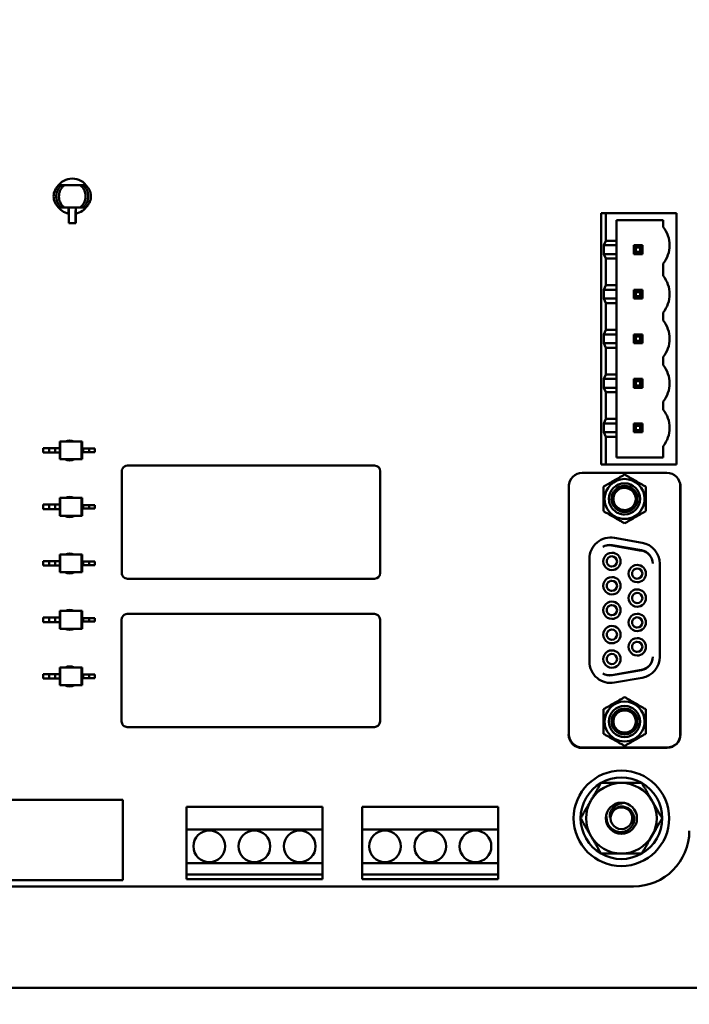
# Model space of a CAD drawing. Units: inches. Extents: x 3 to 129, y 1 to 100.
# Drawn here: x 17 to 20, y 42 to 46 of the extents above; entities that cross this region are included whole.
import ezdxf

# ---------------------------------------------------------------- set-up
doc = ezdxf.new("R2010")
doc.units = ezdxf.units.IN
doc.header["$LTSCALE"] = 6
doc.header["$MEASUREMENT"] = 0
doc.layers.add('Dimension (ANSI)', color=7, linetype='Continuous', lineweight=25)
doc.layers.add('Visible (ANSI)', color=7, linetype='Continuous', lineweight=50)
doc.styles.add('Note Text (ANSI)', font='tahoma.ttf')
doc.dimstyles.new('Default (ANSI)', dxfattribs={"dimscale": 6, "dimtxt": 0.12, "dimasz": 0.098425, "dimexe": 0.125, "dimexo": 0.0625, "dimgap": 0.031496, "dimtad": 0, "dimtih": 1, "dimtoh": 1, "dimrnd": 1e-08, "dimzin": 0, "dimdsep": 46, "dimtxsty": 'Note Text (ANSI)', "dimcen": 0.09, "dimdle": 0.393701, "dimclrd": 256, "dimclre": 256, "dimclrt": 256, "dimadec": 0, "dimazin": 1, "dimtfac": 1, "dimtofl": 0, "dimtmove": 0, "dimatfit": 3, "dimfxl": 1, "dimtolj": 1, "dimtzin": 4, "dimlwd": -1, "dimlwe": -1, "dimarcsym": 0})

# ---------------------------------------------------------------- blocks, each defined once
blk = doc.blocks.new('*D50')
at = {"layer": 'Defpoints', "color": 0, "transparency": 16777216}
for p in [(12.339, 46.1122), (29.5815, 41.0404), (29.5815, 36.5335)]:
    blk.add_point(p, dxfattribs=at)
at = {"layer": 'Dimension (ANSI)', "transparency": 16777216}
for p, q in [((12.339, 45.7372), (12.339, 35.7835)), ((29.5815, 40.6654), (29.5815, 35.7835)), ((12.9295, 36.5335), (19.6071, 36.5335)), ((28.9909, 36.5335), (22.3134, 36.5335))]:
    blk.add_line(p, q, dxfattribs=at)
for points in [[(12.9295, 36.6319), (12.9295, 36.4351), (12.339, 36.5335)], [(28.9909, 36.6319), (28.9909, 36.4351), (29.5815, 36.5335)]]:
    blk.add_solid(points, dxfattribs=at)
at = {"layer": 'Dimension (ANSI)', "transparency": 16777216, "insert": (19.7961, 36.901), "char_height": 0.72, "attachment_point": 1, "style": 'Note Text (ANSI)'}
blk.add_mtext('\\A1;17.24', dxfattribs=at)

msp = doc.modelspace()

# ---------------------------------------------------------------- linework, layer by layer
at = {"layer": 'Visible (ANSI)'}
for p, q in [((17.341, 45.3814), (17.3296, 45.3814)), ((17.341, 45.3814), (17.3529, 45.3814)), ((17.3529, 45.3814), (17.3869, 45.3814)), ((17.4211, 45.3814), (17.3869, 45.3814)), ((17.4211, 45.3814), (17.433, 45.3814)), ((17.433, 45.3814), (17.4444, 45.3814)), ((17.3296, 45.2814), (17.341, 45.2814)), ((17.341, 45.2814), (17.3529, 45.2814)), ((17.3529, 45.2814), (17.3869, 45.2814)), ((17.3706, 45.2814), (17.3711, 45.2545)), ((17.3718, 45.2776), (17.3717, 45.2814)), ((17.3869, 45.2814), (17.4211, 45.2814)), ((17.4023, 45.2814), (17.4022, 45.2776)), ((17.4029, 45.2545), (17.4034, 45.2814)), ((17.4211, 45.2814), (17.433, 45.2814)), ((17.4444, 45.2814), (17.433, 45.2814)), ((17.3712, 45.2534), (17.3713, 45.2534)), ((17.3713, 45.2534), (17.372, 45.2133)), ((17.3721, 45.2133), (17.3721, 45.2584)), ((17.402, 45.2584), (17.402, 45.2133)), ((17.4021, 45.2133), (17.4027, 45.2534)), ((17.4027, 45.2534), (17.4028, 45.2534)), ((19.744, 45.2564), (19.724, 45.2564)), ((19.724, 45.2564), (19.724, 44.1464)), ((19.744, 45.1354), (19.744, 45.2564)), ((19.744, 45.2564), (20.056, 45.2564)), ((19.7909, 45.1354), (19.7909, 45.2254)), ((19.7909, 45.2254), (19.998, 45.2254)), ((19.998, 45.2254), (19.998, 45.1954)), ((20.056, 45.2564), (20.056, 44.1464)), ((17.372, 45.2133), (17.3721, 45.2133)), ((17.3721, 45.2133), (17.402, 45.2133)), ((17.402, 45.2133), (17.4021, 45.2133)), ((19.744, 45.1354), (19.7347, 45.1154)), ((19.7909, 45.1354), (19.744, 45.1354)), ((19.7909, 45.1154), (19.7909, 45.1354)), ((19.7347, 45.0764), (19.7347, 45.1154)), ((19.7909, 45.1154), (19.7347, 45.1154)), ((19.7909, 45.1154), (19.7909, 45.0764)), ((19.8774, 45.1054), (19.8674, 45.1154)), ((19.8674, 45.1154), (19.8674, 45.0764)), ((19.9064, 45.1154), (19.8674, 45.1154)), ((19.8774, 45.1054), (19.8964, 45.1054)), ((19.8774, 45.0864), (19.8774, 45.1054)), ((19.8964, 45.1054), (19.9064, 45.1154)), ((19.8964, 45.1054), (19.8964, 45.0864)), ((19.9064, 45.0764), (19.9064, 45.1154)), ((19.7347, 45.0764), (19.744, 45.0564)), ((19.7347, 45.0764), (19.7909, 45.0764)), ((19.744, 44.9384), (19.744, 45.0564)), ((19.744, 45.0564), (19.7909, 45.0564)), ((19.7909, 45.0564), (19.7909, 45.0764)), ((19.7909, 44.9384), (19.7909, 45.0564)), ((19.8774, 45.0864), (19.8674, 45.0764)), ((19.8674, 45.0764), (19.9064, 45.0764)), ((19.8964, 45.0864), (19.8774, 45.0864)), ((19.9064, 45.0764), (19.8964, 45.0864)), ((19.998, 45.0344), (19.998, 44.9794)), ((19.744, 44.9384), (19.7347, 44.9184)), ((19.7347, 44.8794), (19.7347, 44.9184)), ((19.7909, 44.9184), (19.7347, 44.9184)), ((19.7909, 44.9384), (19.744, 44.9384)), ((19.7909, 44.9184), (19.7909, 44.9384)), ((19.7909, 44.9184), (19.7909, 44.8794)), ((19.8774, 44.9084), (19.8674, 44.9184)), ((19.8674, 44.9184), (19.8674, 44.8794)), ((19.9064, 44.9184), (19.8674, 44.9184)), ((19.9064, 44.9184), (19.8964, 44.9084)), ((19.9064, 44.8794), (19.9064, 44.9184)), ((19.7347, 44.8794), (19.744, 44.8594)), ((19.7347, 44.8794), (19.7909, 44.8794)), ((19.7909, 44.8594), (19.7909, 44.8794)), ((19.8674, 44.8794), (19.8774, 44.8894)), ((19.8674, 44.8794), (19.9064, 44.8794)), ((19.8774, 44.8894), (19.8774, 44.9084)), ((19.8774, 44.9084), (19.8964, 44.9084)), ((19.8964, 44.8894), (19.8774, 44.8894)), ((19.8964, 44.9084), (19.8964, 44.8894)), ((19.9064, 44.8794), (19.8964, 44.8894)), ((19.744, 44.7414), (19.744, 44.8594)), ((19.744, 44.8594), (19.7909, 44.8594)), ((19.7909, 44.7414), (19.7909, 44.8594)), ((19.998, 44.8184), (19.998, 44.7824)), ((19.744, 44.7414), (19.7347, 44.7214)), ((19.7909, 44.7414), (19.744, 44.7414)), ((19.7909, 44.7214), (19.7909, 44.7414)), ((19.7347, 44.6824), (19.7347, 44.7214)), ((19.7909, 44.7214), (19.7347, 44.7214)), ((19.7909, 44.7214), (19.7909, 44.6824)), ((19.8774, 44.7114), (19.8674, 44.7214)), ((19.8674, 44.7214), (19.8674, 44.6824)), ((19.9064, 44.7214), (19.8674, 44.7214)), ((19.8774, 44.7114), (19.8964, 44.7114)), ((19.8774, 44.6924), (19.8774, 44.7114)), ((19.8964, 44.7114), (19.9064, 44.7214)), ((19.8964, 44.7114), (19.8964, 44.6924)), ((19.9064, 44.6824), (19.9064, 44.7214)), ((19.7347, 44.6824), (19.744, 44.6624)), ((19.7347, 44.6824), (19.7909, 44.6824)), ((19.744, 44.5444), (19.744, 44.6624)), ((19.744, 44.6624), (19.7909, 44.6624)), ((19.7909, 44.6624), (19.7909, 44.6824)), ((19.7909, 44.5444), (19.7909, 44.6624)), ((19.8774, 44.6924), (19.8674, 44.6824)), ((19.8674, 44.6824), (19.9064, 44.6824)), ((19.8964, 44.6924), (19.8774, 44.6924)), ((19.9064, 44.6824), (19.8964, 44.6924)), ((19.998, 44.6214), (19.998, 44.5854)), ((19.744, 44.5444), (19.7347, 44.5244)), ((19.7347, 44.4854), (19.7347, 44.5244)), ((19.7909, 44.5244), (19.7347, 44.5244)), ((19.7909, 44.5444), (19.744, 44.5444)), ((19.7909, 44.5244), (19.7909, 44.5444)), ((19.7909, 44.5244), (19.7909, 44.4854)), ((19.8774, 44.5144), (19.8674, 44.5244)), ((19.8674, 44.5244), (19.8674, 44.4854)), ((19.9064, 44.5244), (19.8674, 44.5244)), ((19.9064, 44.5244), (19.8964, 44.5144)), ((19.9064, 44.4854), (19.9064, 44.5244)), ((19.7347, 44.4854), (19.744, 44.4654)), ((19.7347, 44.4854), (19.7909, 44.4854)), ((19.7909, 44.4654), (19.7909, 44.4854)), ((19.8674, 44.4854), (19.8774, 44.4954)), ((19.8674, 44.4854), (19.9064, 44.4854)), ((19.8774, 44.4954), (19.8774, 44.5144)), ((19.8774, 44.5144), (19.8964, 44.5144)), ((19.8964, 44.4954), (19.8774, 44.4954)), ((19.8964, 44.5144), (19.8964, 44.4954)), ((19.9064, 44.4854), (19.8964, 44.4954)), ((19.744, 44.3474), (19.744, 44.4654)), ((19.744, 44.4654), (19.7909, 44.4654)), ((19.7909, 44.3474), (19.7909, 44.4654)), ((19.998, 44.4244), (19.998, 44.3884)), ((19.744, 44.3474), (19.7347, 44.3274)), ((19.7909, 44.3274), (19.7347, 44.3274)), ((19.7347, 44.2884), (19.7347, 44.3274)), ((19.7909, 44.3474), (19.744, 44.3474)), ((19.7909, 44.3274), (19.7909, 44.3474)), ((19.7909, 44.3274), (19.7909, 44.2884)), ((19.9064, 44.3274), (19.8674, 44.3274)), ((19.8774, 44.3174), (19.8674, 44.3274)), ((19.8674, 44.3274), (19.8674, 44.2884)), ((19.8774, 44.3174), (19.8964, 44.3174)), ((19.8774, 44.2984), (19.8774, 44.3174)), ((19.9064, 44.3274), (19.8964, 44.3174)), ((19.8964, 44.3174), (19.8964, 44.2984)), ((19.9064, 44.2884), (19.9064, 44.3274)), ((19.7347, 44.2884), (19.744, 44.2684)), ((19.7347, 44.2884), (19.7909, 44.2884)), ((19.744, 44.1464), (19.744, 44.2684)), ((19.744, 44.2684), (19.7909, 44.2684)), ((19.7909, 44.2684), (19.7909, 44.2884)), ((19.7909, 44.1774), (19.7909, 44.2684)), ((19.8774, 44.2984), (19.8674, 44.2884)), ((19.8674, 44.2884), (19.9064, 44.2884)), ((19.8964, 44.2984), (19.8774, 44.2984)), ((19.9064, 44.2884), (19.8964, 44.2984)), ((17.2578, 44.2183), (17.2578, 44.1986)), ((17.2857, 44.2183), (17.2578, 44.2183)), ((17.3121, 44.2183), (17.2857, 44.2183)), ((17.2857, 44.2183), (17.2857, 44.1986)), ((17.3121, 44.2183), (17.3121, 44.1986)), ((17.3318, 44.2183), (17.3121, 44.2183)), ((17.3318, 44.2479), (17.3339, 44.2479)), ((17.3318, 44.2479), (17.3318, 44.2183)), ((17.3318, 44.2183), (17.3318, 44.1986)), ((17.4281, 44.2479), (17.3339, 44.2479)), ((17.3339, 44.2479), (17.3339, 44.1691)), ((17.4302, 44.2479), (17.4281, 44.2479)), ((17.4281, 44.2479), (17.4281, 44.1691)), ((17.4302, 44.2479), (17.4302, 44.2164)), ((19.998, 44.2274), (19.998, 44.1774)), ((17.2857, 44.1986), (17.2578, 44.1986)), ((17.3121, 44.1986), (17.2857, 44.1986)), ((17.3318, 44.1986), (17.3121, 44.1986)), ((17.3318, 44.1986), (17.3318, 44.1691)), ((17.4302, 44.2164), (17.4302, 44.2006)), ((17.4302, 44.2164), (17.4348, 44.2164)), ((17.4302, 44.2006), (17.4302, 44.1691)), ((17.4302, 44.2006), (17.4348, 44.2006)), ((17.4348, 44.2164), (17.4348, 44.2006)), ((17.4348, 44.2164), (17.4612, 44.2164)), ((17.4348, 44.2006), (17.4612, 44.2006)), ((17.4612, 44.2164), (17.4612, 44.2006)), ((17.4612, 44.2164), (17.4862, 44.2164)), ((17.4612, 44.2006), (17.4862, 44.2006)), ((17.4862, 44.2164), (17.4862, 44.2006)), ((19.998, 44.1774), (19.7909, 44.1774)), ((17.3318, 44.1691), (17.3339, 44.1691)), ((17.4281, 44.1691), (17.3339, 44.1691)), ((17.4302, 44.1691), (17.4281, 44.1691)), ((18.723, 44.1414), (17.631, 44.1414)), ((19.724, 44.1464), (19.744, 44.1464)), ((20.056, 44.1464), (19.744, 44.1464)), ((17.606, 44.1164), (17.606, 43.6664)), ((18.748, 43.6664), (18.748, 44.1164)), ((19.6401, 44.1091), (20.0142, 44.1091)), ((19.5801, 44.0469), (19.5801, 42.9524)), ((19.5811, 44.05), (19.5811, 42.954)), ((20.0732, 42.9539), (20.0732, 44.05)), ((20.0742, 44.0469), (20.0742, 42.9524)), ((17.2578, 43.9687), (17.2578, 43.949)), ((17.2857, 43.9687), (17.2578, 43.9687)), ((17.3121, 43.9687), (17.2857, 43.9687)), ((17.2857, 43.9687), (17.2857, 43.949)), ((17.3121, 43.9687), (17.3121, 43.949)), ((17.3318, 43.9687), (17.3121, 43.9687)), ((17.3318, 43.9982), (17.3339, 43.9982)), ((17.3318, 43.9982), (17.3318, 43.9687)), ((17.3318, 43.9687), (17.3318, 43.949)), ((17.4281, 43.9982), (17.3339, 43.9982)), ((17.3339, 43.9982), (17.3339, 43.9195)), ((17.4302, 43.9982), (17.4281, 43.9982)), ((17.4281, 43.9982), (17.4281, 43.9195)), ((17.4302, 43.9982), (17.4302, 43.9667)), ((17.4302, 43.9667), (17.4302, 43.951)), ((17.4302, 43.9667), (17.4348, 43.9667)), ((17.4348, 43.9667), (17.4348, 43.951)), ((17.4348, 43.9667), (17.4612, 43.9667)), ((17.4612, 43.9667), (17.4612, 43.951)), ((17.4612, 43.9667), (17.4862, 43.9667)), ((17.4862, 43.9667), (17.4862, 43.951)), ((17.2857, 43.949), (17.2578, 43.949)), ((17.3121, 43.949), (17.2857, 43.949)), ((17.3318, 43.949), (17.3121, 43.949)), ((17.3318, 43.949), (17.3318, 43.9195)), ((17.3318, 43.9195), (17.3339, 43.9195)), ((17.4281, 43.9195), (17.3339, 43.9195)), ((17.4302, 43.9195), (17.4281, 43.9195)), ((17.4302, 43.951), (17.4302, 43.9195)), ((17.4302, 43.951), (17.4348, 43.951)), ((17.4348, 43.951), (17.4612, 43.951)), ((17.4612, 43.951), (17.4862, 43.951)), ((19.7705, 43.7885), (19.9024, 43.7652)), ((19.9024, 43.7668), (19.7724, 43.7897)), ((19.7825, 43.822), (19.9046, 43.8005)), ((17.3318, 43.7486), (17.3339, 43.7486)), ((17.3318, 43.7486), (17.3318, 43.7191)), ((17.4281, 43.7486), (17.3339, 43.7486)), ((17.3339, 43.7486), (17.3339, 43.6699)), ((17.4302, 43.7486), (17.4281, 43.7486)), ((17.4281, 43.7486), (17.4281, 43.6699)), ((17.4302, 43.7486), (17.4302, 43.7171)), ((17.2578, 43.7191), (17.2578, 43.6994)), ((17.2857, 43.7191), (17.2578, 43.7191)), ((17.2857, 43.6994), (17.2578, 43.6994)), ((17.3121, 43.7191), (17.2857, 43.7191)), ((17.2857, 43.7191), (17.2857, 43.6994)), ((17.3121, 43.6994), (17.2857, 43.6994)), ((17.3121, 43.7191), (17.3121, 43.6994)), ((17.3318, 43.7191), (17.3121, 43.7191)), ((17.3318, 43.6994), (17.3121, 43.6994)), ((17.3318, 43.7191), (17.3318, 43.6994)), ((17.3318, 43.6994), (17.3318, 43.6699)), ((17.4302, 43.7171), (17.4302, 43.7014)), ((17.4302, 43.7171), (17.4348, 43.7171)), ((17.4302, 43.7014), (17.4302, 43.6699)), ((17.4302, 43.7014), (17.4348, 43.7014)), ((17.4348, 43.7171), (17.4348, 43.7014)), ((17.4348, 43.7171), (17.4612, 43.7171)), ((17.4348, 43.7014), (17.4612, 43.7014)), ((17.4612, 43.7171), (17.4612, 43.7014)), ((17.4612, 43.7171), (17.4862, 43.7171)), ((17.4612, 43.7014), (17.4862, 43.7014)), ((17.4862, 43.7171), (17.4862, 43.7014)), ((19.6716, 43.275), (19.6716, 43.7289)), ((19.9827, 43.7074), (19.9827, 43.2965)), ((17.3318, 43.6699), (17.3339, 43.6699)), ((17.4281, 43.6699), (17.3339, 43.6699)), ((17.4302, 43.6699), (17.4281, 43.6699)), ((17.631, 43.6414), (18.723, 43.6414)), ((17.3318, 43.499), (17.3339, 43.499)), ((17.3318, 43.499), (17.3318, 43.4695)), ((17.4281, 43.499), (17.3339, 43.499)), ((17.3339, 43.499), (17.3339, 43.4202)), ((17.4302, 43.499), (17.4281, 43.499)), ((17.4281, 43.499), (17.4281, 43.4202)), ((17.4302, 43.499), (17.4302, 43.4675)), ((18.722, 43.4854), (17.63, 43.4854)), ((17.2578, 43.4695), (17.2578, 43.4498)), ((17.2857, 43.4695), (17.2578, 43.4695)), ((17.2857, 43.4498), (17.2578, 43.4498)), ((17.3121, 43.4695), (17.2857, 43.4695)), ((17.2857, 43.4695), (17.2857, 43.4498)), ((17.3121, 43.4498), (17.2857, 43.4498)), ((17.3121, 43.4695), (17.3121, 43.4498)), ((17.3318, 43.4695), (17.3121, 43.4695)), ((17.3318, 43.4498), (17.3121, 43.4498)), ((17.3318, 43.4695), (17.3318, 43.4498)), ((17.3318, 43.4498), (17.3318, 43.4202)), ((17.4302, 43.4675), (17.4302, 43.4517)), ((17.4302, 43.4675), (17.4348, 43.4675)), ((17.4302, 43.4517), (17.4302, 43.4202)), ((17.4302, 43.4517), (17.4348, 43.4517)), ((17.4348, 43.4675), (17.4348, 43.4517)), ((17.4348, 43.4675), (17.4612, 43.4675)), ((17.4348, 43.4517), (17.4612, 43.4517)), ((17.4612, 43.4675), (17.4612, 43.4517)), ((17.4612, 43.4675), (17.4862, 43.4675)), ((17.4612, 43.4517), (17.4862, 43.4517)), ((17.4862, 43.4675), (17.4862, 43.4517)), ((17.605, 43.4604), (17.605, 43.0104)), ((18.747, 43.0104), (18.747, 43.4604)), ((17.3318, 43.4202), (17.3339, 43.4202)), ((17.4281, 43.4202), (17.3339, 43.4202)), ((17.4302, 43.4202), (17.4281, 43.4202)), ((17.2578, 43.2198), (17.2578, 43.2002)), ((17.2857, 43.2198), (17.2578, 43.2198)), ((17.3121, 43.2198), (17.2857, 43.2198)), ((17.2857, 43.2198), (17.2857, 43.2002)), ((17.3121, 43.2198), (17.3121, 43.2002)), ((17.3318, 43.2198), (17.3121, 43.2198)), ((17.3318, 43.2494), (17.3339, 43.2494)), ((17.3318, 43.2494), (17.3318, 43.2198)), ((17.3318, 43.2198), (17.3318, 43.2002)), ((17.4281, 43.2494), (17.3339, 43.2494)), ((17.3339, 43.2494), (17.3339, 43.1706)), ((17.4302, 43.2494), (17.4281, 43.2494)), ((17.4281, 43.2494), (17.4281, 43.1706)), ((17.4302, 43.2494), (17.4302, 43.2179)), ((17.4302, 43.2179), (17.4302, 43.2021)), ((17.4302, 43.2179), (17.4348, 43.2179)), ((17.4348, 43.2179), (17.4348, 43.2021)), ((17.4348, 43.2179), (17.4612, 43.2179)), ((17.4612, 43.2179), (17.4612, 43.2021)), ((17.4612, 43.2179), (17.4862, 43.2179)), ((17.4862, 43.2179), (17.4862, 43.2021)), ((19.9024, 43.2387), (19.7705, 43.2155)), ((19.7724, 43.2143), (19.9024, 43.2372)), ((17.2857, 43.2002), (17.2578, 43.2002)), ((17.3121, 43.2002), (17.2857, 43.2002)), ((17.3318, 43.2002), (17.3121, 43.2002)), ((17.3318, 43.2002), (17.3318, 43.1706)), ((17.4302, 43.2021), (17.4302, 43.1706)), ((17.4302, 43.2021), (17.4348, 43.2021)), ((17.4348, 43.2021), (17.4612, 43.2021)), ((17.4612, 43.2021), (17.4862, 43.2021)), ((19.9046, 43.2035), (19.7825, 43.182)), ((17.3318, 43.1706), (17.3339, 43.1706)), ((17.4281, 43.1706), (17.3339, 43.1706)), ((17.4302, 43.1706), (17.4281, 43.1706)), ((17.63, 42.9854), (18.722, 42.9854)), ((19.6391, 42.8933), (20.0151, 42.8933)), ((19.6401, 42.8949), (20.0141, 42.8949)), ((15.9881, 42.6634), (17.6101, 42.6634)), ((17.6101, 42.6634), (17.6101, 42.3094)), ((17.892, 42.6334), (17.892, 42.5334)), ((18.492, 42.6334), (17.892, 42.6334)), ((18.492, 42.5334), (18.492, 42.6334)), ((18.6684, 42.6333), (18.6684, 42.5333)), ((19.2684, 42.6333), (18.6684, 42.6333)), ((19.2684, 42.5333), (19.2684, 42.6333)), ((17.892, 42.5334), (18.492, 42.5334)), ((17.892, 42.3834), (17.892, 42.5334)), ((18.492, 42.5334), (18.492, 42.3834)), ((18.6684, 42.5333), (19.2684, 42.5333)), ((18.6684, 42.3833), (18.6684, 42.5333)), ((19.2684, 42.5333), (19.2684, 42.3833)), ((18.492, 42.3834), (17.892, 42.3834)), ((17.892, 42.3834), (17.892, 42.3334)), ((18.492, 42.3334), (18.492, 42.3834)), ((19.2684, 42.3833), (18.6684, 42.3833)), ((18.6684, 42.3833), (18.6684, 42.3333)), ((19.2684, 42.3333), (19.2684, 42.3833)), ((17.6101, 42.3094), (15.9931, 42.3094)), ((17.892, 42.3334), (18.492, 42.3334)), ((17.892, 42.3134), (17.892, 42.3334)), ((18.492, 42.3134), (17.892, 42.3134)), ((18.492, 42.3334), (18.492, 42.3134)), ((18.6684, 42.3333), (19.2684, 42.3333)), ((18.6684, 42.3133), (18.6684, 42.3333)), ((19.2684, 42.3133), (18.6684, 42.3133)), ((19.2684, 42.3333), (19.2684, 42.3133)), ((19.867, 42.2814), (14.9834, 42.2814)), ((20.268, 41.8324), (12.6899, 41.8324))]:
    msp.add_line(p, q, dxfattribs=at)
for centre, radius in [((19.813, 42.5824), 0.211), ((19.813, 42.5824), 0.0689), ((17.992, 42.4584), 0.07), ((18.192, 42.4584), 0.07), ((18.392, 42.4584), 0.07), ((18.7684, 42.4583), 0.07), ((18.9684, 42.4583), 0.07), ((19.1684, 42.4583), 0.07)]:
    msp.add_circle(centre, radius, dxfattribs=at)
for centre, radius, start, end in [((17.387, 45.3314), 0.0785, 32.2587, 147.7401), ((17.387, 45.3314), 0.0785, 212.2595, 258.3866), ((17.387, 45.3314), 0.0785, 281.6128, 327.7398), ((19.896, 45.1148), 0.13, 0.0859, 38.3147), ((19.896, 45.115), 0.13, 321.6848, 359.9997), ((19.896, 44.8988), 0.13, 0.0859, 38.3147), ((19.896, 44.899), 0.13, 321.6848, 359.9997), ((19.896, 44.7018), 0.13, 0.0859, 38.3147), ((19.896, 44.702), 0.13, 321.6848, 359.9997), ((19.896, 44.5048), 0.13, 0.0859, 38.3147), ((19.896, 44.505), 0.13, 321.6848, 359.9997), ((19.896, 44.3078), 0.13, 0.0859, 38.3147), ((19.896, 44.308), 0.13, 321.6848, 359.9997), ((17.376, 44.2079), 0.0443, 64.5314, 115.4679), ((17.376, 44.2079), 0.0443, 240.9981, 299.0013), ((17.631, 44.1164), 0.025, 89.9997, 153.4346), ((18.723, 44.1164), 0.025, 359.9997, 89.9997), ((17.631, 44.1164), 0.025, 153.4346, 179.9997), ((19.6401, 44.05), 0.0591, 89.9997, 179.9997), ((20.0142, 44.05), 0.0591, 359.9997, 89.9997), ((19.6392, 44.0469), 0.0591, 161.0447, 179.9997), ((19.8271, 43.9939), 0.0883, 359.9997, 179.9997), ((19.8271, 43.9939), 0.0689, 269.9997, 179.9997), ((19.8271, 43.9939), 0.0577, 269.9997, 179.9997), ((19.8271, 43.9939), 0.0492, 89.9997, 269.9997), ((19.8271, 43.9939), 0.0492, 269.9997, 89.9997), ((20.0151, 44.0469), 0.0591, 359.9997, 18.9547), ((17.376, 43.9582), 0.0443, 64.53, 115.4694), ((19.8271, 43.9939), 0.0883, 179.9997, 359.9997), ((19.8271, 43.9939), 0.0689, 179.9997, 269.9997), ((19.8271, 43.9939), 0.0577, 179.9997, 269.9997), ((17.376, 43.9582), 0.0443, 240.9994, 299), ((19.7661, 43.7289), 0.0945, 79.9997, 179.9997), ((19.7622, 43.7315), 0.0591, 79.9997, 122.0771), ((19.7602, 43.7303), 0.0591, 79.9997, 119.8497), ((19.8882, 43.7074), 0.0945, 359.9997, 79.9997), ((17.376, 43.7086), 0.0443, 64.5358, 115.4636), ((19.7712, 43.7177), 0.0384, 89.9997, 269.9997), ((19.7712, 43.7177), 0.0226, 89.9997, 269.9997), ((19.7712, 43.7177), 0.0384, 269.9997, 89.9997), ((19.7712, 43.7177), 0.0226, 269.9997, 89.9997), ((19.8921, 43.7086), 0.0591, 359.9981, 79.9997), ((19.8921, 43.7071), 0.0591, 1.4806, 79.9997), ((19.883, 43.6638), 0.0384, 89.9997, 269.9997), ((19.883, 43.6638), 0.0384, 269.9997, 89.9997), ((17.376, 43.7086), 0.0443, 240.9942, 299.0051), ((17.631, 43.6664), 0.025, 179.9997, 269.9997), ((18.723, 43.6664), 0.025, 269.9997, 359.9997), ((19.883, 43.6638), 0.0226, 89.9997, 269.9997), ((19.883, 43.6638), 0.0226, 269.9997, 89.9997), ((19.7712, 43.6099), 0.0384, 89.9997, 269.9997), ((19.7712, 43.6099), 0.0226, 89.9997, 269.9997), ((19.7712, 43.6099), 0.0384, 269.9997, 89.9997), ((19.7712, 43.6099), 0.0226, 269.9997, 89.9997), ((19.883, 43.5559), 0.0384, 89.9997, 269.9997), ((19.883, 43.5559), 0.0226, 89.9997, 269.9997), ((19.883, 43.5559), 0.0384, 269.9997, 89.9997), ((19.883, 43.5559), 0.0226, 269.9997, 89.9997), ((19.7712, 43.502), 0.0384, 89.9997, 269.9997), ((19.7712, 43.502), 0.0226, 89.9997, 269.9997), ((19.7712, 43.502), 0.0384, 269.9997, 89.9997), ((19.7712, 43.502), 0.0226, 269.9997, 89.9997), ((17.376, 43.459), 0.0443, 64.5344, 115.465), ((17.63, 43.4604), 0.025, 89.9997, 153.4346), ((18.722, 43.4604), 0.025, 359.9997, 89.9997), ((19.883, 43.448), 0.0384, 89.9997, 269.9997), ((19.883, 43.448), 0.0384, 269.9997, 89.9997), ((17.63, 43.4604), 0.025, 153.4346, 179.9997), ((19.883, 43.448), 0.0226, 89.9997, 269.9997), ((19.883, 43.448), 0.0226, 269.9997, 89.9997), ((17.376, 43.459), 0.0443, 240.9955, 299.0039), ((19.7712, 43.3941), 0.0384, 89.9997, 269.9997), ((19.7712, 43.3941), 0.0226, 89.9997, 269.9997), ((19.7712, 43.3941), 0.0384, 269.9997, 89.9997), ((19.7712, 43.3941), 0.0226, 269.9997, 89.9997), ((19.883, 43.3402), 0.0384, 89.9997, 269.9997), ((19.883, 43.3402), 0.0226, 89.9997, 269.9997), ((19.883, 43.3402), 0.0384, 269.9997, 89.9997), ((19.883, 43.3402), 0.0226, 269.9997, 89.9997), ((19.7712, 43.2862), 0.0384, 89.9997, 269.9997), ((19.7712, 43.2862), 0.0226, 89.9997, 269.9997), ((19.7712, 43.2862), 0.0384, 269.9997, 89.9997), ((19.7712, 43.2862), 0.0226, 269.9997, 89.9997), ((19.7661, 43.275), 0.0945, 179.9997, 279.9997), ((19.8921, 43.2969), 0.0591, 279.9997, 358.5176), ((19.8921, 43.2954), 0.0591, 279.9997, 0.0002), ((19.8882, 43.2965), 0.0945, 279.9997, 359.9997), ((17.376, 43.2094), 0.0443, 64.533, 115.4664), ((19.7622, 43.2725), 0.0591, 237.9222, 279.9997), ((19.7602, 43.2736), 0.0591, 240.1496, 279.9997), ((17.376, 43.2094), 0.0443, 240.9968, 299.0026), ((19.8271, 43.0101), 0.0883, 359.9997, 179.9997), ((19.8271, 43.0101), 0.0689, 89.9997, 359.9997), ((19.8271, 43.0101), 0.0577, 89.9997, 359.9997), ((19.8271, 43.0101), 0.0492, 89.9997, 269.9997), ((19.8271, 43.0101), 0.0689, 359.9997, 89.9997), ((19.8271, 43.0101), 0.0577, 359.9997, 89.9997), ((19.8271, 43.0101), 0.0492, 269.9997, 89.9997), ((17.63, 43.0104), 0.025, 179.9997, 269.9997), ((18.722, 43.0104), 0.025, 269.9997, 359.9997), ((19.8271, 43.0101), 0.0883, 179.9997, 359.9997), ((19.6391, 42.9524), 0.0591, 179.9997, 269.9997), ((19.6401, 42.954), 0.0591, 179.9997, 269.9997), ((20.0141, 42.9539), 0.0591, 269.9997, 359.9997), ((20.0151, 42.9524), 0.0591, 269.9997, 359.9997), ((19.813, 42.5824), 0.1801, 119.9997, 179.9997), ((19.813, 42.5824), 0.156, 89.9997, 149.9997), ((19.813, 42.5824), 0.1801, 59.9997, 119.9997), ((19.813, 42.5824), 0.156, 29.9997, 89.9997), ((19.813, 42.5824), 0.1801, 359.9997, 59.9997), ((19.813, 42.5824), 0.156, 149.9997, 209.9997), ((19.813, 42.5824), 0.156, 329.9997, 29.9997), ((19.813, 42.5824), 0.0479, 359.9997, 179.9997), ((19.813, 42.5824), 0.1801, 179.9997, 239.9997), ((19.813, 42.5824), 0.052, 172.0679, 172.0981), ((19.813, 42.5824), 0.0479, 179.9997, 359.9997), ((19.813, 42.5824), 0.1801, 299.9997, 359.9997), ((19.867, 42.5273), 0.246, 269.9998, 359.9995), ((19.813, 42.5824), 0.156, 209.9997, 269.9997), ((19.813, 42.5824), 0.156, 269.9997, 329.9997), ((19.813, 42.5824), 0.1801, 239.9997, 299.9997)]:
    msp.add_arc(centre, radius, start, end, dxfattribs=at)
for centre, major_axis, start_param, end_param in [((17.3717, 45.2776), (0.0003, -0.0197), 0.23555, 1.570727), ((17.4023, 45.2776), (-0.0003, -0.0197), 4.712458, 6.047635)]:
    msp.add_ellipse(centre, major_axis=major_axis, ratio=0.004074, start_param=start_param, end_param=end_param, dxfattribs=at)
for points, knots in [([(17.3296, 45.3814), (17.3218, 45.3756), (17.3154, 45.368), (17.3068, 45.3507), (17.3045, 45.341), (17.3045, 45.3217), (17.3068, 45.312), (17.3154, 45.2947), (17.3218, 45.2871), (17.3296, 45.2814)], [0, 0, 0, 0, 0.25, 0.25, 0.5, 0.5, 0.75, 0.75, 1, 1, 1, 1]), ([(17.341, 45.2814), (17.3371, 45.2842), (17.3336, 45.2876), (17.3306, 45.2913), (17.3275, 45.295), (17.3248, 45.2991), (17.3227, 45.3034), (17.319, 45.3108), (17.3169, 45.319), (17.3163, 45.3272), (17.3162, 45.3286), (17.3162, 45.33), (17.3162, 45.3313), (17.3162, 45.3339), (17.3163, 45.3365), (17.3167, 45.339), (17.3175, 45.3461), (17.3195, 45.353), (17.3227, 45.3593), (17.3248, 45.3636), (17.3274, 45.3677), (17.3305, 45.3714), (17.3336, 45.3751), (17.3371, 45.3785), (17.341, 45.3814)], [0, 0, 0, 0, 0.124826, 0.124826, 0.124826, 0.250016, 0.250016, 0.250016, 0.464306, 0.464306, 0.464306, 0.499688, 0.499688, 0.499688, 0.566334, 0.566334, 0.566334, 0.749802, 0.749802, 0.749802, 0.874293, 0.874293, 0.874293, 1, 1, 1, 1]), ([(17.3529, 45.2814), (17.3517, 45.2823), (17.3505, 45.2832), (17.3481, 45.2853), (17.347, 45.2864), (17.3437, 45.2897), (17.3419, 45.292), (17.3388, 45.2962), (17.3377, 45.2979), (17.3353, 45.3021), (17.3341, 45.3045), (17.3319, 45.3098), (17.3307, 45.3133), (17.3289, 45.3213), (17.3285, 45.3248), (17.3283, 45.3289), (17.3282, 45.3299), (17.3282, 45.335), (17.3286, 45.339), (17.3296, 45.3448), (17.3301, 45.3466), (17.3314, 45.3516), (17.3326, 45.3547), (17.3356, 45.3612), (17.3379, 45.3657), (17.3424, 45.3713), (17.3428, 45.3718), (17.3467, 45.3764), (17.3501, 45.3793), (17.3529, 45.3814)], [0, 0, 0, 0, 0.0114707, 0.0114707, 0.0226831, 0.0226831, 0.0459108, 0.0459108, 0.0611278, 0.0611278, 0.0811281, 0.0811281, 0.1018981, 0.1018981, 0.1204111, 0.1204111, 0.1262695, 0.1262695, 0.1499368, 0.1499368, 0.1612575, 0.1612575, 0.1796179, 0.1796179, 0.1980079, 0.1980079, 0.1998171, 0.1998171, 0.2149334, 0.2149334, 0.2149334, 0.2149334]), ([(17.4211, 45.3814), (17.4238, 45.3794), (17.4271, 45.3766), (17.4308, 45.3722), (17.4312, 45.3718), (17.4361, 45.3659), (17.4385, 45.3611), (17.4399, 45.358), (17.4405, 45.3567), (17.4417, 45.3539), (17.4432, 45.3502), (17.4451, 45.3415), (17.4456, 45.3376), (17.4458, 45.3321), (17.4458, 45.3311), (17.4457, 45.3251), (17.445, 45.3211), (17.4434, 45.3135), (17.4421, 45.3098), (17.4399, 45.3044), (17.4387, 45.302), (17.4363, 45.2979), (17.4352, 45.2962), (17.4321, 45.292), (17.4303, 45.2897), (17.427, 45.2864), (17.4259, 45.2853), (17.4235, 45.2832), (17.4223, 45.2823), (17.4211, 45.2814)], [-0.2139989, -0.2139989, -0.2139989, -0.2139989, -0.1982817, -0.1982817, -0.1962729, -0.1962729, -0.1713715, -0.1713715, -0.1538131, -0.1538131, -0.1330636, -0.1330636, -0.1199014, -0.1199014, -0.1169382, -0.1169382, -0.1023646, -0.1023646, -0.0810631, -0.0810631, -0.0610747, -0.0610747, -0.045867, -0.045867, -0.0226578, -0.0226578, -0.0114578, -0.0114578, 0, 0, 0, 0]), ([(17.433, 45.2814), (17.4369, 45.2843), (17.4404, 45.2876), (17.4465, 45.295), (17.4492, 45.2991), (17.4556, 45.312), (17.4578, 45.3217), (17.4578, 45.341), (17.4556, 45.3506), (17.4492, 45.3636), (17.4466, 45.3677), (17.4405, 45.3751), (17.4369, 45.3785), (17.433, 45.3814)], [0, 0, 0, 0, 0.125, 0.125, 0.25, 0.25, 0.5, 0.5, 0.75, 0.75, 0.875, 0.875, 1, 1, 1, 1]), ([(17.4444, 45.3814), (17.4458, 45.3804), (17.4471, 45.3793), (17.4484, 45.3782), (17.4497, 45.3771), (17.4509, 45.3759), (17.4521, 45.3747), (17.4533, 45.3734), (17.4544, 45.3721), (17.4555, 45.3708), (17.4566, 45.3695), (17.4576, 45.3681), (17.4586, 45.3667), (17.4596, 45.3653), (17.4605, 45.3639), (17.4613, 45.3624), (17.4619, 45.3614), (17.4624, 45.3604), (17.4629, 45.3594), (17.4632, 45.3589), (17.4634, 45.3584), (17.4636, 45.358), (17.4643, 45.3565), (17.465, 45.355), (17.4655, 45.3534), (17.4661, 45.3519), (17.4666, 45.3504), (17.4671, 45.3489), (17.4675, 45.3474), (17.4679, 45.3458), (17.4682, 45.3443), (17.4685, 45.3428), (17.4688, 45.3414), (17.469, 45.3399), (17.4692, 45.3384), (17.4693, 45.337), (17.4694, 45.3355), (17.4695, 45.3342), (17.4695, 45.3328), (17.4695, 45.3314), (17.4695, 45.3289), (17.4694, 45.3264), (17.4691, 45.324), (17.4688, 45.3213), (17.4683, 45.3187), (17.4677, 45.3162), (17.467, 45.3135), (17.4662, 45.3109), (17.4652, 45.3083), (17.4645, 45.3066), (17.4637, 45.305), (17.4629, 45.3033), (17.4625, 45.3024), (17.462, 45.3015), (17.4615, 45.3007), (17.4601, 45.2981), (17.4585, 45.2957), (17.4567, 45.2934), (17.4549, 45.2911), (17.453, 45.289), (17.451, 45.2869), (17.4489, 45.2849), (17.4467, 45.2831), (17.4444, 45.2814)], [0, 0, 0, 0, 0.043837, 0.043837, 0.043837, 0.088013, 0.088013, 0.088013, 0.132304, 0.132304, 0.132304, 0.17648, 0.17648, 0.17648, 0.220311, 0.220311, 0.220311, 0.250075, 0.250075, 0.250075, 0.263567, 0.263567, 0.263567, 0.306031, 0.306031, 0.306031, 0.3475, 0.3475, 0.3475, 0.38779, 0.38779, 0.38779, 0.426737, 0.426737, 0.426737, 0.464203, 0.464203, 0.464203, 0.500072, 0.500072, 0.500072, 0.564149, 0.564149, 0.564149, 0.632099, 0.632099, 0.632099, 0.703201, 0.703201, 0.703201, 0.750248, 0.750248, 0.750248, 0.776571, 0.776571, 0.776571, 0.851202, 0.851202, 0.851202, 0.926028, 0.926028, 0.926028, 1, 1, 1, 1]), ([(19.8169, 42.6482), (19.8155, 42.648), (19.8141, 42.6479), (19.8127, 42.6477), (19.8102, 42.6473), (19.8077, 42.6468), (19.8053, 42.6461), (19.8036, 42.6457), (19.8019, 42.6451), (19.8002, 42.6445), (19.7962, 42.6431), (19.7924, 42.6412), (19.7889, 42.6391), (19.7854, 42.6369), (19.7821, 42.6344), (19.7791, 42.6316), (19.7782, 42.6307), (19.7773, 42.6298), (19.7764, 42.6288), (19.7745, 42.6268), (19.7728, 42.6247), (19.7713, 42.6225), (19.769, 42.6192), (19.7671, 42.6157), (19.7656, 42.6122), (19.7641, 42.6086), (19.763, 42.6048), (19.7623, 42.6011), (19.7616, 42.5974), (19.7614, 42.5936), (19.7615, 42.59)], [0.1862779, 0.1862779, 0.1862779, 0.1862779, 0.2222222, 0.2222222, 0.2222222, 0.2871252, 0.2871252, 0.2871252, 0.3333333, 0.3333333, 0.3333333, 0.4444444, 0.4444444, 0.4444444, 0.5555556, 0.5555556, 0.5555556, 0.590906, 0.590906, 0.590906, 0.6666667, 0.6666667, 0.6666667, 0.7777778, 0.7777778, 0.7777778, 0.8888889, 0.8888889, 0.8888889, 0.9999509, 0.9999509, 0.9999509, 0.9999509]), ([(19.7615, 42.59), (19.7615, 42.5898), (19.7615, 42.5896), (19.7615, 42.5895), (19.7615, 42.5893), (19.7615, 42.5892), (19.7615, 42.589), (19.7615, 42.5889), (19.7616, 42.5887), (19.7616, 42.5886), (19.7616, 42.5885), (19.7616, 42.5883), (19.7616, 42.5882), (19.7616, 42.5881), (19.7616, 42.588), (19.7617, 42.5879), (19.7617, 42.5878), (19.7617, 42.5877), (19.7617, 42.5876), (19.7617, 42.5874), (19.7618, 42.5873), (19.7618, 42.5873), (19.7618, 42.5872), (19.7618, 42.5871), (19.7619, 42.587), (19.7619, 42.5869), (19.762, 42.5868), (19.762, 42.5868), (19.762, 42.5867), (19.7621, 42.5867), (19.7622, 42.5866), (19.7622, 42.5866), (19.7623, 42.5867), (19.7623, 42.5867), (19.7624, 42.5868), (19.7624, 42.5869), (19.7625, 42.5869), (19.7625, 42.587), (19.7625, 42.5871), (19.7626, 42.5872), (19.7626, 42.5873), (19.7627, 42.5874), (19.7627, 42.5875), (19.7627, 42.5876), (19.7628, 42.5877), (19.7628, 42.5878), (19.7628, 42.5879), (19.7629, 42.588), (19.7629, 42.5881), (19.7629, 42.5882), (19.7629, 42.5884), (19.763, 42.5885), (19.763, 42.5886), (19.763, 42.5887), (19.7631, 42.5888), (19.7631, 42.589), (19.7631, 42.5891), (19.7632, 42.5892), (19.7632, 42.5893), (19.7632, 42.5895), (19.7633, 42.5896), (19.7633, 42.5898), (19.7633, 42.5899), (19.7634, 42.5901), (19.7634, 42.5902), (19.7635, 42.5904), (19.7635, 42.5905), (19.7635, 42.5907), (19.7636, 42.5909), (19.7636, 42.5911), (19.7637, 42.5912), (19.7637, 42.5914), (19.7638, 42.5916), (19.7638, 42.5918), (19.7639, 42.592), (19.7639, 42.5922), (19.764, 42.5924), (19.764, 42.5926), (19.7641, 42.5929), (19.7641, 42.5931), (19.7642, 42.5933), (19.7643, 42.5936), (19.7643, 42.5938), (19.7644, 42.5941), (19.7645, 42.5943), (19.7645, 42.5946), (19.7646, 42.5948), (19.7647, 42.5951), (19.7648, 42.5954), (19.7649, 42.5957), (19.765, 42.596), (19.7651, 42.5963), (19.7652, 42.5966), (19.7653, 42.5969), (19.7654, 42.5972), (19.7655, 42.5976), (19.7656, 42.5979), (19.7657, 42.5983), (19.7659, 42.5986), (19.766, 42.599), (19.7661, 42.5994), (19.7663, 42.5998), (19.7664, 42.6002), (19.7666, 42.6006), (19.7668, 42.601), (19.767, 42.6014), (19.7671, 42.6019), (19.7673, 42.6023), (19.7676, 42.6028), (19.7678, 42.6033), (19.768, 42.6037), (19.7682, 42.6042), (19.7685, 42.6047), (19.7687, 42.6053), (19.769, 42.6058), (19.7693, 42.6063), (19.7696, 42.6069), (19.7699, 42.6074), (19.7702, 42.608), (19.7706, 42.6086), (19.771, 42.6092), (19.7713, 42.6098), (19.7717, 42.6104), (19.7722, 42.611), (19.7726, 42.6117), (19.773, 42.6123), (19.7735, 42.613), (19.774, 42.6136), (19.7745, 42.6143), (19.7751, 42.615), (19.7757, 42.6157), (19.7763, 42.6164), (19.7769, 42.6171), (19.7775, 42.6178), (19.7782, 42.6185), (19.779, 42.6192), (19.7792, 42.6194), (19.7794, 42.6196), (19.7797, 42.6198), (19.7802, 42.6203), (19.7808, 42.6209), (19.7813, 42.6214), (19.7822, 42.6221), (19.7831, 42.6229), (19.7841, 42.6236), (19.7851, 42.6244), (19.7862, 42.6251), (19.7874, 42.6259), (19.7886, 42.6266), (19.7898, 42.6274), (19.7912, 42.6281), (19.7926, 42.6288), (19.7941, 42.6295), (19.7956, 42.6301), (19.7972, 42.6308), (19.7989, 42.6314), (19.8007, 42.6319), (19.8017, 42.6322), (19.8028, 42.6325), (19.8039, 42.6328), (19.8048, 42.633), (19.8056, 42.6331), (19.8066, 42.6333), (19.8086, 42.6337), (19.8108, 42.6339), (19.8132, 42.634), (19.8155, 42.6341), (19.818, 42.6341), (19.8206, 42.6339)], [0.0000001, 0.0000001, 0.0000001, 0.0000001, 0.0185185, 0.0185185, 0.0185185, 0.037037, 0.037037, 0.037037, 0.0555556, 0.0555556, 0.0555556, 0.0740741, 0.0740741, 0.0740741, 0.0925926, 0.0925926, 0.0925926, 0.1111111, 0.1111111, 0.1111111, 0.1296296, 0.1296296, 0.1296296, 0.1481481, 0.1481481, 0.1481481, 0.1666667, 0.1666667, 0.1666667, 0.1851852, 0.1851852, 0.1851852, 0.2037037, 0.2037037, 0.2037037, 0.2222222, 0.2222222, 0.2222222, 0.2407407, 0.2407407, 0.2407407, 0.2592593, 0.2592593, 0.2592593, 0.2777778, 0.2777778, 0.2777778, 0.2962963, 0.2962963, 0.2962963, 0.3148148, 0.3148148, 0.3148148, 0.3333333, 0.3333333, 0.3333333, 0.3518519, 0.3518519, 0.3518519, 0.3703704, 0.3703704, 0.3703704, 0.3888889, 0.3888889, 0.3888889, 0.4074074, 0.4074074, 0.4074074, 0.4259259, 0.4259259, 0.4259259, 0.4444444, 0.4444444, 0.4444444, 0.462963, 0.462963, 0.462963, 0.4814815, 0.4814815, 0.4814815, 0.5, 0.5, 0.5, 0.5185185, 0.5185185, 0.5185185, 0.537037, 0.537037, 0.537037, 0.5555556, 0.5555556, 0.5555556, 0.5740741, 0.5740741, 0.5740741, 0.5925926, 0.5925926, 0.5925926, 0.6111111, 0.6111111, 0.6111111, 0.6296296, 0.6296296, 0.6296296, 0.6481481, 0.6481481, 0.6481481, 0.6666667, 0.6666667, 0.6666667, 0.6851852, 0.6851852, 0.6851852, 0.7037037, 0.7037037, 0.7037037, 0.7222222, 0.7222222, 0.7222222, 0.7407407, 0.7407407, 0.7407407, 0.7592593, 0.7592593, 0.7592593, 0.7777778, 0.7777778, 0.7777778, 0.7962963, 0.7962963, 0.7962963, 0.8148148, 0.8148148, 0.8148148, 0.8333333, 0.8333333, 0.8333333, 0.8389935, 0.8389935, 0.8389935, 0.8518519, 0.8518519, 0.8518519, 0.8703704, 0.8703704, 0.8703704, 0.8888889, 0.8888889, 0.8888889, 0.9074074, 0.9074074, 0.9074074, 0.9259259, 0.9259259, 0.9259259, 0.9444444, 0.9444444, 0.9444444, 0.9548728, 0.9548728, 0.9548728, 0.962963, 0.962963, 0.962963, 0.9814815, 0.9814815, 0.9814815, 1, 1, 1, 1]), ([(19.8206, 42.6339), (19.8238, 42.6336), (19.8269, 42.633), (19.8329, 42.6313), (19.8359, 42.6302), (19.8445, 42.6261), (19.8498, 42.6222), (19.8587, 42.6128), (19.8623, 42.6074), (19.8674, 42.5954), (19.8689, 42.5889), (19.8693, 42.5824)], [-0.1966659, -0.1966659, -0.1966659, -0.1966659, -0.172595, -0.172595, -0.1486453, -0.1486453, -0.0994056, -0.0994056, -0.0502198, -0.0502198, -0.0000141, -0.0000141, -0.0000141, -0.0000141]), ([(19.8693, 42.5824), (19.8696, 42.5764), (19.869, 42.5705), (19.8658, 42.5589), (19.8634, 42.5534), (19.8559, 42.5419), (19.8506, 42.5364), (19.8411, 42.5298), (19.8377, 42.5279), (19.8271, 42.5233), (19.8194, 42.5216), (19.8037, 42.5212), (19.7958, 42.5225), (19.7807, 42.5282), (19.7737, 42.5326), (19.7616, 42.5439), (19.7568, 42.5506), (19.7516, 42.5619), (19.7502, 42.5658), (19.7483, 42.5739), (19.7477, 42.5781), (19.7475, 42.5824)], [-0.4895128, -0.4895128, -0.4895128, -0.4895128, -0.4439654, -0.4439654, -0.3981571, -0.3981571, -0.3398505, -0.3398505, -0.31034, -0.31034, -0.2508708, -0.2508708, -0.189963, -0.189963, -0.1268612, -0.1268612, -0.0637206, -0.0637206, -0.0322719, -0.0322719, -0.0000061, -0.0000061, -0.0000061, -0.0000061])]:
    msp.add_open_spline(points, degree=3, knots=knots, dxfattribs=at)
for points, weights in [([(19.7336, 44.0479), (19.7804, 44.0749), (19.8271, 44.1019)], [2.28971396209, 2.64393394498, 2.28971396222]), ([(19.8271, 44.1019), (19.8739, 44.0749), (19.9206, 44.0479)], [2.28971396222, 2.64393394508, 2.28971396189]), ([(19.7336, 43.9939), (19.7336, 44.019), (19.7336, 44.0479)], [2.46682395357, 2.46682395357, 2.28971396189]), ([(19.9206, 44.0479), (19.9206, 44.019), (19.9206, 43.9939)], [2.28971396209, 2.46682395357, 2.46682395357]), ([(19.7336, 43.9399), (19.7336, 43.9689), (19.7336, 43.9939)], [2.289713964, 2.46682395357, 2.46682395357]), ([(19.9206, 43.9939), (19.9206, 43.9689), (19.9206, 43.9399)], [2.46682395357, 2.46682395357, 2.28971396222]), ([(19.8271, 43.8859), (19.7804, 43.9129), (19.7336, 43.9399)], [2.28971396222, 2.64393394461, 2.28971396284]), ([(19.9206, 43.9399), (19.8739, 43.9129), (19.8271, 43.8859)], [2.28971396222, 2.64393394491, 2.28971396222]), ([(19.7336, 43.064), (19.7804, 43.091), (19.8271, 43.118)], [2.28971396222, 2.64393394491, 2.28971396222]), ([(19.8271, 43.118), (19.8739, 43.091), (19.9206, 43.064)], [2.28971396222, 2.6439339446, 2.28971396283]), ([(19.7336, 43.0101), (19.7336, 43.0351), (19.7336, 43.064)], [2.46682395357, 2.46682395357, 2.28971396222]), ([(19.9206, 43.064), (19.9206, 43.0351), (19.9206, 43.0101)], [2.289713964, 2.46682395357, 2.46682395357]), ([(19.7336, 42.9561), (19.7336, 42.985), (19.7336, 43.0101)], [2.28971396209, 2.46682395357, 2.46682395357]), ([(19.9206, 43.0101), (19.9206, 42.985), (19.9206, 42.9561)], [2.46682395357, 2.46682395357, 2.28971396189]), ([(19.8271, 42.9021), (19.7804, 42.9291), (19.7336, 42.9561)], [2.28971396222, 2.64393394508, 2.28971396189]), ([(19.9206, 42.9561), (19.8739, 42.9291), (19.8271, 42.9021)], [2.28971396209, 2.64393394498, 2.28971396222]), ([(19.6779, 42.6604), (19.6988, 42.6966), (19.7229, 42.7384)], [1, 1.0379548493, 1]), ([(19.7229, 42.7384), (19.7712, 42.7384), (19.813, 42.7384)], [1, 1.0379548493, 1]), ([(19.813, 42.7384), (19.8548, 42.7384), (19.9031, 42.7384)], [1, 1.0379548493, 1]), ([(19.9031, 42.7384), (19.9272, 42.6966), (19.9481, 42.6604)], [1, 1.0379548493, 1]), ([(19.6329, 42.5824), (19.657, 42.6242), (19.6779, 42.6604)], [1, 1.0379548493, 1]), ([(19.9481, 42.6604), (19.969, 42.6242), (19.9931, 42.5824)], [1, 1.0379548493, 1]), ([(19.6779, 42.5044), (19.657, 42.5406), (19.6329, 42.5824)], [1, 1.0379548493, 1]), ([(19.9931, 42.5824), (19.969, 42.5406), (19.9481, 42.5044)], [1, 1.0379548493, 1]), ([(19.7229, 42.4264), (19.6988, 42.4682), (19.6779, 42.5044)], [1, 1.0379548493, 1]), ([(19.9481, 42.5044), (19.9272, 42.4682), (19.9031, 42.4264)], [1, 1.0379548493, 1]), ([(19.813, 42.4264), (19.7712, 42.4264), (19.7229, 42.4264)], [1, 1.0379548493, 1]), ([(19.9031, 42.4264), (19.8548, 42.4264), (19.813, 42.4264)], [1, 1.0379548493, 1])]:
    msp.add_rational_spline(points, weights, degree=2, dxfattribs=at)
msp.add_open_spline([(19.7475, 42.5824), (19.7473, 42.5852), (19.7474, 42.588), (19.7476, 42.5908)], degree=3, dxfattribs=at)

# ---------------------------------------------------------------- dimensions: what is measured, and where the dimension line sits
at = {"layer": 'Dimension (ANSI)'}
dim = msp.add_linear_dim(base=(29.5815, 36.5335), p1=(12.339, 46.1122), p2=(29.5815, 41.0404), dimstyle='Default (ANSI)', override={"dimgap": 0.031496, "dimtih": 0, "dimtoh": 0, "dimdec": 2, "dimtol": 0, "dimlim": 0, "dimtp": 0, "dimtm": 0, "dimtdec": 2, "dimatfit": 1}, dxfattribs=at)
dim.commit()
dim.dimension.update_dxf_attribs({"geometry": '*D50', "text_midpoint": (20.9602, 36.5335), "dimtype": 160})

doc.saveas('drawing.dxf')
